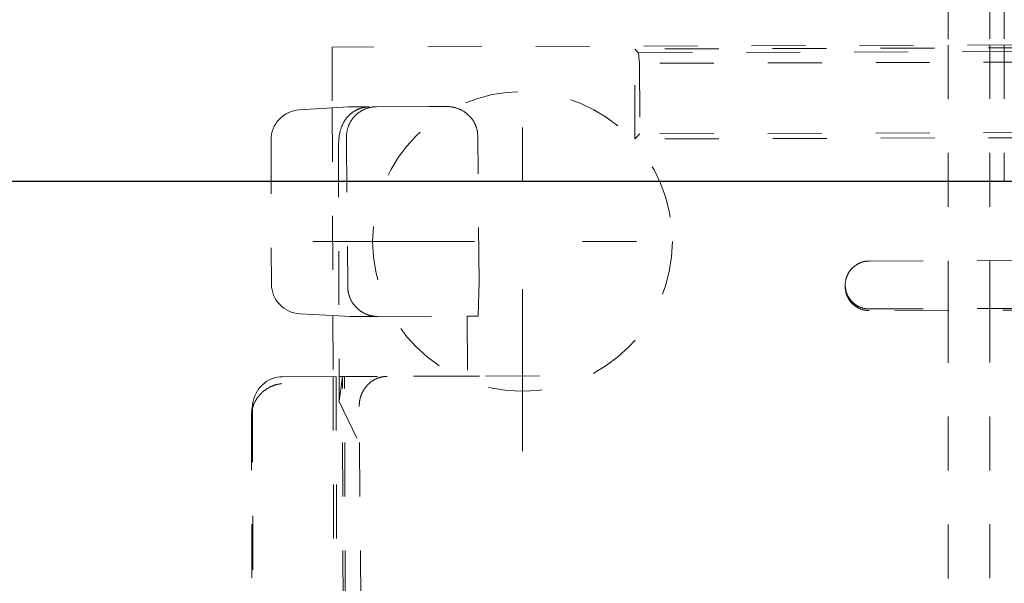
# Model space of a CAD drawing. Units: millimetres. Extents: x 2167 to 3012, y 61 to 917.
# Drawn here: x 2862 to 2879, y 488 to 497 of the extents above; entities that cross this region are included whole.
import ezdxf

# ---------------------------------------------------------------- set-up
doc = ezdxf.new("R2010")
doc.units = ezdxf.units.MM
for name, pattern in [('_..__..__..__.._', [1.8, 0.9, -0.9]), ('______....__....', [7.2, 2.7, -1.8, 0.9, -1.8]), ('______..__..__..', [7.2, 2.7, -0.9, 0.9, -0.9, 0.9, -0.9])]:
    doc.linetypes.add(name, pattern=pattern)
for name, color, linetype in [('Ansichten', 7, 'Continuous'), ('Maße', 7, 'Continuous'), ('Mittellinien', 7, 'Continuous')]:
    doc.layers.add(name, color=color, linetype=linetype)
doc.dimstyles.get("Standard").update_dxf_attribs({"dimtxt": 0.18, "dimasz": 0.18, "dimexe": 0.18, "dimexo": 0.0625, "dimgap": 0.09, "dimtad": 0, "dimtih": 1, "dimtoh": 1, "dimdec": 4, "dimzin": 0, "dimdsep": 46, "dimtxsty": 'Standard', "dimcen": 0.09, "dimadec": 0, "dimazin": 0, "dimtfac": 1, "dimtdec": 4, "dimtofl": 0, "dimtmove": 0, "dimatfit": 3, "dimfxl": 0, "dimtolj": 1, "dimtzin": 0, "dimarcsym": 0})

# ---------------------------------------------------------------- blocks, each defined once
blk = doc.blocks.new('*D4')
at = {"layer": 'Defpoints', "color": 0}
for p in [(2898.265, 487.333), (2977.5, 487.333), (2876.063, 461.504)]:
    blk.add_point(p, dxfattribs=at)
at = {"layer": 'Maße', "color": 0, "lineweight": -2}
for p, q in [((2971.5, 487.333), (2971.5, 542.137)), ((2898.328, 487.333), (2971.68, 487.333)), ((2971.5, 473.504), (2971.5, 475.333)), ((2876.125, 461.504), (2971.68, 461.504))]:
    blk.add_line(p, q, dxfattribs=at)
at = {"layer": 'Maße', "color": 0}
for points in [[(2973.5, 475.333), (2969.5, 475.333), (2971.5, 487.333)], [(2969.5, 473.504), (2973.5, 473.504), (2971.5, 461.504)]]:
    blk.add_solid(points, dxfattribs=at)
at = {"layer": 'Maße', "color": 0, "insert": (2965.41, 523.762), "char_height": 12, "attachment_point": 5, "rotation": 90}
blk.add_mtext('\\A1;25.8', dxfattribs=at)
blk = doc.blocks.new('*D8')
at = {"layer": 'Defpoints', "color": 0}
for p in [(2894.902, 542.5), (2894.902, 492.505), (2885.863, 437.482)]:
    blk.add_point(p, dxfattribs=at)
at = {"layer": 'Maße', "color": 0, "lineweight": -2}
for p, q in [((2885.863, 437.545), (2885.863, 548.68)), ((2894.902, 492.567), (2894.902, 548.68)), ((2873.863, 548.5), (2861.863, 548.5)), ((2894.902, 548.5), (2926.51, 548.5)), ((2906.902, 548.5), (2918.902, 548.5))]:
    blk.add_line(p, q, dxfattribs=at)
at = {"layer": 'Maße', "color": 0}
for points in [[(2873.863, 546.5), (2873.863, 550.5), (2885.863, 548.5)], [(2906.902, 550.5), (2906.902, 546.5), (2894.902, 548.5)]]:
    blk.add_solid(points, dxfattribs=at)
at = {"layer": 'Maße', "color": 0, "insert": (2922.706, 554.59), "char_height": 12, "attachment_point": 5}
blk.add_mtext('\\A1;9', dxfattribs=at)
blk = doc.blocks.new('*D10')
at = {"layer": 'Defpoints', "color": 0}
for p in [(2880.512, 494.505), (2779.363, 461.504), (2801.663, 461.504)]:
    blk.add_point(p, dxfattribs=at)
at = {"layer": 'Maße', "color": 0, "lineweight": -2}
for p, q in [((2773.363, 494.505), (2773.363, 533.756)), ((2880.449, 494.505), (2773.183, 494.505)), ((2773.363, 482.505), (2773.363, 473.504)), ((2801.6, 461.504), (2773.183, 461.504))]:
    blk.add_line(p, q, dxfattribs=at)
at = {"layer": 'Maße', "color": 0}
for points in [[(2775.363, 482.505), (2771.363, 482.505), (2773.363, 494.505)], [(2771.363, 473.504), (2775.363, 473.504), (2773.363, 461.504)]]:
    blk.add_solid(points, dxfattribs=at)
at = {"layer": 'Maße', "color": 0, "insert": (2767.273, 523.952), "char_height": 12, "attachment_point": 5, "rotation": 90}
blk.add_mtext('\\A1;33', dxfattribs=at)
blk = doc.blocks.new('*D11')
at = {"layer": 'Defpoints', "color": 0}
for p in [(2880.512, 654.505), (2731.863, 494.505), (2880.512, 494.505)]:
    blk.add_point(p, dxfattribs=at)
at = {"layer": 'Maße', "color": 0, "lineweight": -2}
for p, q in [((2880.449, 654.505), (2725.683, 654.505)), ((2725.863, 642.505), (2725.863, 506.505)), ((2880.449, 494.505), (2725.683, 494.505))]:
    blk.add_line(p, q, dxfattribs=at)
at = {"layer": 'Maße', "color": 0}
for points in [[(2727.863, 642.505), (2723.863, 642.505), (2725.863, 654.505)], [(2723.863, 506.505), (2727.863, 506.505), (2725.863, 494.505)]]:
    blk.add_solid(points, dxfattribs=at)
at = {"layer": 'Maße', "color": 0, "insert": (2719.773, 555), "char_height": 12, "attachment_point": 5, "rotation": 90}
blk.add_mtext('\\A1;160', dxfattribs=at)
blk = doc.blocks.new('*D12')
at = {"layer": 'Defpoints', "color": 0}
for p in [(2885.902, 494.505), (2731.863, 334.505), (2885.902, 334.505)]:
    blk.add_point(p, dxfattribs=at)
at = {"layer": 'Maße', "color": 0, "lineweight": -2}
for p, q in [((2885.839, 494.505), (2725.683, 494.505)), ((2725.863, 482.505), (2725.863, 346.505)), ((2885.839, 334.505), (2725.683, 334.505))]:
    blk.add_line(p, q, dxfattribs=at)
at = {"layer": 'Maße', "color": 0}
for points in [[(2727.863, 482.505), (2723.863, 482.505), (2725.863, 494.505)], [(2723.863, 346.505), (2727.863, 346.505), (2725.863, 334.505)]]:
    blk.add_solid(points, dxfattribs=at)
at = {"layer": 'Maße', "color": 0, "insert": (2719.773, 380), "char_height": 12, "attachment_point": 5, "rotation": 90}
blk.add_mtext('\\A1;160', dxfattribs=at)
blk = doc.blocks.new('@734')
at = {"layer": 'Maße', "color": 212, "linetype": '_..__..__..__.._', "lineweight": 9}
for p, q in [((2877.963, 497.78), (2877.963, 496.78)), ((2878.663, 497.783), (2878.663, 496.783)), ((2878.902, 497.783), (2878.902, 496.783)), ((2900.785, 496.852), (2867.686, 496.748)), ((2867.686, 496.748), (2867.689, 495.731)), ((2895.736, 496.786), (2872.736, 496.714)), ((2872.74, 495.214), (2872.736, 496.714)), ((2872.736, 496.714), (2872.798, 496.651)), ((2872.798, 496.651), (2895.673, 496.723)), ((2872.816, 496.475), (2872.798, 496.651)), ((2877.963, 496.78), (2877.963, 493.18)), ((2878.663, 496.783), (2878.663, 493.182)), ((2878.902, 496.783), (2878.902, 494.505)), ((2895.656, 496.547), (2872.816, 496.475)), ((2872.816, 496.475), (2872.823, 495.299)), ((2867.964, 495.748), (2867.139, 495.698)), ((2867.689, 495.731), (2867.7, 492.266)), ((2868.309, 495.75), (2867.991, 495.749)), ((2868.306, 495.748), (2868.309, 495.75)), ((2869.308, 495.753), (2868.309, 495.75)), ((2869.599, 495.754), (2869.308, 495.753)), ((2870.118, 495.256), (2870.111, 495.334)), ((2895.657, 495.37), (2872.823, 495.299)), ((2866.667, 495.197), (2866.674, 492.794)), ((2867.803, 495.254), (2867.795, 495.125)), ((2867.926, 495.226), (2867.926, 495.249)), ((2867.926, 495.226), (2867.946, 492.749)), ((2870.139, 492.834), (2870.118, 495.256)), ((2872.823, 495.299), (2872.74, 495.214)), ((2895.74, 495.286), (2872.74, 495.214)), ((2867.792, 495.143), (2867.805, 490.817)), ((2876.647, 493.176), (2894.76, 493.233)), ((2877.963, 493.18), (2877.963, 492.38)), ((2878.663, 493.182), (2878.663, 492.382)), ((2867.946, 492.749), (2867.947, 492.726)), ((2870.139, 492.834), (2870.124, 492.256)), ((2876.248, 492.747), (2876.248, 492.775)), ((2876.649, 492.376), (2894.749, 492.433)), ((2885.176, 492.376), (2876.649, 492.35)), ((2877.963, 492.38), (2877.963, 487.478)), ((2878.663, 492.382), (2878.663, 487.48)), ((2867.15, 492.296), (2867.801, 492.26)), ((2867.7, 492.266), (2867.703, 491.248)), ((2867.801, 492.26), (2867.988, 492.25)), ((2868.014, 492.249), (2868.442, 492.251)), ((2868.442, 492.251), (2869.942, 492.255)), ((2869.942, 492.255), (2870.124, 492.256)), ((2869.942, 492.255), (2869.945, 491.255)), ((2866.86, 491.246), (2867.804, 491.249)), ((2867.703, 491.248), (2867.715, 487.446)), ((2867.753, 491.248), (2867.765, 487.446)), ((2867.804, 491.249), (2867.858, 491.249)), ((2867.858, 491.249), (2867.81, 490.875)), ((2867.869, 487.447), (2867.858, 491.249)), ((2867.894, 491.249), (2867.858, 491.249)), ((2868.445, 491.251), (2867.894, 491.249)), ((2867.906, 487.447), (2867.894, 491.249)), ((2869.945, 491.255), (2868.445, 491.251)), ((2870.143, 491.256), (2869.945, 491.255)), ((2871.144, 491.259), (2870.143, 491.256)), ((2867.806, 490.833), (2867.81, 490.875)), ((2866.361, 490.791), (2866.344, 490.655)), ((2866.357, 490.722), (2866.367, 487.442)), ((2868.1, 490.221), (2867.806, 490.833)), ((2868.166, 487.447), (2868.139, 490.75)), ((2866.34, 490.587), (2866.349, 490.684)), ((2866.34, 490.587), (2866.35, 487.442))]:
    blk.add_line(p, q, dxfattribs=at)
for points in [[(2868.306, 495.748), (2868.299, 495.748), (2868.293, 495.748), (2868.286, 495.748), (2868.279, 495.747), (2868.272, 495.747), (2868.265, 495.746), (2868.258, 495.745), (2868.251, 495.745), (2868.244, 495.744), (2868.237, 495.743), (2868.231, 495.742), (2868.224, 495.74), (2868.217, 495.739), (2868.21, 495.738), (2868.203, 495.736), (2868.196, 495.735), (2868.19, 495.733), (2868.183, 495.731), (2868.176, 495.73), (2868.17, 495.728), (2868.163, 495.726), (2868.156, 495.723), (2868.15, 495.721), (2868.144, 495.719), (2868.137, 495.717), (2868.131, 495.714), (2868.125, 495.712), (2868.118, 495.709), (2868.112, 495.706), (2868.106, 495.703), (2868.1, 495.701), (2868.093, 495.698), (2868.087, 495.695), (2868.081, 495.691), (2868.075, 495.688), (2868.07, 495.685), (2868.064, 495.682), (2868.058, 495.678), (2868.053, 495.675), (2868.047, 495.671), (2868.042, 495.668), (2868.035, 495.664), (2868.029, 495.659), (2868.023, 495.655), (2868.017, 495.65), (2868.011, 495.646), (2868.005, 495.641), (2867.998, 495.636), (2867.992, 495.631), (2867.986, 495.625), (2867.98, 495.62), (2867.974, 495.614), (2867.968, 495.609), (2867.963, 495.603), (2867.958, 495.598), (2867.953, 495.593), (2867.948, 495.588), (2867.943, 495.582), (2867.939, 495.577), (2867.934, 495.571), (2867.929, 495.565), (2867.923, 495.558), (2867.918, 495.551), (2867.913, 495.545), (2867.908, 495.538), (2867.903, 495.531), (2867.899, 495.524), (2867.894, 495.516), (2867.889, 495.509), (2867.885, 495.501), (2867.88, 495.493), (2867.876, 495.485), (2867.871, 495.477), (2867.867, 495.468), (2867.863, 495.459), (2867.859, 495.45), (2867.855, 495.442), (2867.851, 495.433), (2867.847, 495.424), (2867.844, 495.415), (2867.839, 495.403), (2867.835, 495.39), (2867.831, 495.377), (2867.827, 495.364), (2867.823, 495.351), (2867.82, 495.338), (2867.817, 495.325), (2867.813, 495.308), (2867.809, 495.29), (2867.806, 495.272), (2867.803, 495.254)], [(2870.111, 495.334), (2870.11, 495.342), (2870.108, 495.351), (2870.107, 495.359), (2870.105, 495.367), (2870.103, 495.375), (2870.1, 495.383), (2870.098, 495.392), (2870.096, 495.4), (2870.093, 495.408), (2870.09, 495.416), (2870.087, 495.424), (2870.084, 495.431), (2870.081, 495.439), (2870.078, 495.447), (2870.075, 495.455), (2870.071, 495.462), (2870.067, 495.47), (2870.063, 495.478), (2870.06, 495.485), (2870.055, 495.493), (2870.051, 495.5), (2870.047, 495.507), (2870.042, 495.514), (2870.038, 495.522), (2870.033, 495.529), (2870.028, 495.536), (2870.023, 495.543), (2870.018, 495.549), (2870.013, 495.556), (2870.008, 495.563), (2870.002, 495.569), (2869.997, 495.576), (2869.991, 495.582), (2869.985, 495.589), (2869.979, 495.595), (2869.973, 495.601), (2869.967, 495.607), (2869.961, 495.613), (2869.955, 495.619), (2869.948, 495.624), (2869.942, 495.63), (2869.935, 495.635), (2869.929, 495.641), (2869.922, 495.646), (2869.915, 495.651), (2869.908, 495.656), (2869.901, 495.661), (2869.894, 495.666), (2869.887, 495.671), (2869.879, 495.675), (2869.872, 495.68), (2869.864, 495.684), (2869.857, 495.689), (2869.849, 495.693), (2869.842, 495.697), (2869.834, 495.7), (2869.826, 495.704), (2869.818, 495.708), (2869.81, 495.711), (2869.802, 495.715), (2869.794, 495.718), (2869.786, 495.721), (2869.778, 495.724), (2869.77, 495.727), (2869.761, 495.729), (2869.753, 495.732), (2869.745, 495.734), (2869.736, 495.737), (2869.728, 495.739), (2869.72, 495.741), (2869.711, 495.743), (2869.703, 495.744), (2869.694, 495.746), (2869.685, 495.747), (2869.677, 495.749), (2869.668, 495.75), (2869.66, 495.751), (2869.651, 495.752), (2869.642, 495.753), (2869.633, 495.753), (2869.625, 495.754), (2869.616, 495.754), (2869.607, 495.754), (2869.599, 495.754)], [(2867.947, 492.726), (2867.948, 492.718), (2867.948, 492.71), (2867.949, 492.701), (2867.95, 492.693), (2867.951, 492.685), (2867.952, 492.677), (2867.953, 492.669), (2867.955, 492.66), (2867.956, 492.652), (2867.958, 492.644), (2867.96, 492.636), (2867.962, 492.628), (2867.964, 492.62), (2867.966, 492.612), (2867.969, 492.604), (2867.971, 492.596), (2867.974, 492.588), (2867.977, 492.58), (2867.979, 492.573), (2867.982, 492.565), (2867.986, 492.557), (2867.989, 492.55), (2867.992, 492.542), (2867.996, 492.535), (2868, 492.527), (2868.003, 492.52), (2868.007, 492.512), (2868.011, 492.505), (2868.015, 492.498), (2868.02, 492.491), (2868.024, 492.484), (2868.029, 492.477), (2868.033, 492.47), (2868.038, 492.463), (2868.043, 492.456), (2868.048, 492.45), (2868.053, 492.443), (2868.058, 492.437), (2868.063, 492.43), (2868.069, 492.424), (2868.074, 492.418), (2868.08, 492.412), (2868.085, 492.406), (2868.091, 492.4), (2868.097, 492.394), (2868.103, 492.388), (2868.109, 492.382), (2868.115, 492.377), (2868.122, 492.371), (2868.128, 492.366), (2868.134, 492.361), (2868.141, 492.356), (2868.148, 492.351), (2868.154, 492.346), (2868.161, 492.341), (2868.168, 492.336), (2868.175, 492.332), (2868.182, 492.327), (2868.189, 492.323), (2868.196, 492.319), (2868.203, 492.314), (2868.211, 492.31), (2868.218, 492.307), (2868.226, 492.303), (2868.233, 492.299), (2868.241, 492.296), (2868.248, 492.292), (2868.256, 492.289), (2868.264, 492.286), (2868.271, 492.283), (2868.279, 492.28), (2868.287, 492.277), (2868.295, 492.275), (2868.303, 492.272), (2868.311, 492.27), (2868.319, 492.268), (2868.327, 492.266), (2868.335, 492.264), (2868.343, 492.262), (2868.351, 492.26), (2868.36, 492.259), (2868.368, 492.257), (2868.376, 492.256), (2868.384, 492.255), (2868.393, 492.254), (2868.401, 492.253), (2868.409, 492.252), (2868.417, 492.252), (2868.426, 492.251), (2868.434, 492.251), (2868.442, 492.251), (2868.451, 492.251)], [(2876.248, 492.774), (2876.248, 492.767), (2876.248, 492.76), (2876.249, 492.753), (2876.249, 492.746), (2876.25, 492.74), (2876.25, 492.733), (2876.251, 492.726), (2876.252, 492.719), (2876.253, 492.713), (2876.254, 492.706), (2876.255, 492.699), (2876.257, 492.693), (2876.258, 492.686), (2876.26, 492.679), (2876.261, 492.673), (2876.263, 492.666), (2876.265, 492.66), (2876.267, 492.653), (2876.269, 492.647), (2876.272, 492.64), (2876.274, 492.634), (2876.276, 492.627), (2876.279, 492.621), (2876.282, 492.615), (2876.284, 492.609), (2876.287, 492.602), (2876.29, 492.596), (2876.293, 492.59), (2876.297, 492.584), (2876.3, 492.578), (2876.303, 492.572), (2876.307, 492.567), (2876.311, 492.561), (2876.314, 492.555), (2876.318, 492.549), (2876.322, 492.544), (2876.326, 492.538), (2876.33, 492.533), (2876.334, 492.528), (2876.339, 492.522), (2876.343, 492.517), (2876.347, 492.512), (2876.352, 492.507), (2876.357, 492.502), (2876.361, 492.497), (2876.366, 492.492), (2876.371, 492.487), (2876.376, 492.483), (2876.381, 492.478), (2876.386, 492.473), (2876.391, 492.469), (2876.397, 492.465), (2876.402, 492.46), (2876.407, 492.456), (2876.413, 492.452), (2876.418, 492.448), (2876.424, 492.444), (2876.43, 492.441), (2876.435, 492.437), (2876.441, 492.433), (2876.447, 492.43), (2876.453, 492.427), (2876.459, 492.423), (2876.465, 492.42), (2876.471, 492.417), (2876.477, 492.414), (2876.484, 492.411), (2876.49, 492.409), (2876.496, 492.406), (2876.502, 492.403), (2876.509, 492.401), (2876.515, 492.399), (2876.522, 492.396), (2876.528, 492.394), (2876.535, 492.392), (2876.541, 492.39), (2876.548, 492.389), (2876.555, 492.387), (2876.561, 492.386), (2876.568, 492.384), (2876.575, 492.383), (2876.581, 492.382), (2876.588, 492.381), (2876.595, 492.38), (2876.602, 492.379), (2876.608, 492.378), (2876.615, 492.377), (2876.622, 492.377), (2876.629, 492.376), (2876.636, 492.376), (2876.642, 492.376), (2876.649, 492.376)], [(2868.606, 491.251), (2868.598, 491.251), (2868.59, 491.251), (2868.582, 491.25), (2868.574, 491.25), (2868.566, 491.249), (2868.558, 491.248), (2868.55, 491.247), (2868.542, 491.246), (2868.534, 491.245), (2868.526, 491.244), (2868.518, 491.242), (2868.51, 491.24), (2868.502, 491.239), (2868.495, 491.237), (2868.487, 491.234), (2868.479, 491.232), (2868.471, 491.23), (2868.464, 491.227), (2868.456, 491.225), (2868.448, 491.222), (2868.441, 491.219), (2868.433, 491.216), (2868.426, 491.212), (2868.419, 491.209), (2868.411, 491.206), (2868.404, 491.202), (2868.397, 491.198), (2868.39, 491.194), (2868.383, 491.19), (2868.376, 491.186), (2868.369, 491.182), (2868.362, 491.178), (2868.355, 491.173), (2868.348, 491.168), (2868.342, 491.164), (2868.335, 491.159), (2868.328, 491.154), (2868.322, 491.149), (2868.316, 491.143), (2868.309, 491.138), (2868.303, 491.133), (2868.297, 491.127), (2868.291, 491.121), (2868.285, 491.116), (2868.28, 491.11), (2868.274, 491.104), (2868.268, 491.098), (2868.263, 491.091), (2868.257, 491.085), (2868.252, 491.079), (2868.247, 491.072), (2868.242, 491.066), (2868.237, 491.059), (2868.232, 491.052), (2868.227, 491.045), (2868.223, 491.038), (2868.218, 491.031), (2868.214, 491.024), (2868.209, 491.017), (2868.205, 491.01), (2868.201, 491.002), (2868.197, 490.995), (2868.193, 490.987), (2868.19, 490.98), (2868.186, 490.972), (2868.183, 490.965), (2868.179, 490.957), (2868.176, 490.949), (2868.173, 490.941), (2868.17, 490.933), (2868.167, 490.925), (2868.165, 490.917), (2868.162, 490.909), (2868.16, 490.901), (2868.157, 490.893), (2868.155, 490.885), (2868.153, 490.876), (2868.151, 490.868), (2868.149, 490.86), (2868.148, 490.851), (2868.146, 490.843), (2868.145, 490.835), (2868.144, 490.826), (2868.143, 490.818), (2868.142, 490.809), (2868.141, 490.801), (2868.14, 490.792), (2868.14, 490.784), (2868.139, 490.775), (2868.139, 490.767), (2868.139, 490.758), (2868.139, 490.75)], [(2866.846, 491.13), (2866.837, 491.129), (2866.829, 491.128), (2866.821, 491.127), (2866.812, 491.126), (2866.804, 491.124), (2866.796, 491.123), (2866.787, 491.121), (2866.779, 491.119), (2866.771, 491.117), (2866.762, 491.115), (2866.754, 491.113), (2866.746, 491.11), (2866.738, 491.108), (2866.73, 491.105), (2866.722, 491.103), (2866.713, 491.1), (2866.705, 491.097), (2866.697, 491.094), (2866.689, 491.09), (2866.681, 491.087), (2866.674, 491.084), (2866.666, 491.08), (2866.658, 491.076), (2866.65, 491.073), (2866.643, 491.069), (2866.635, 491.065), (2866.627, 491.06), (2866.62, 491.056), (2866.612, 491.052), (2866.605, 491.047), (2866.598, 491.043), (2866.59, 491.038), (2866.583, 491.033), (2866.576, 491.028), (2866.569, 491.023), (2866.562, 491.018), (2866.555, 491.013), (2866.549, 491.008), (2866.542, 491.002), (2866.535, 490.997), (2866.529, 490.991), (2866.522, 490.985), (2866.516, 490.979), (2866.51, 490.974), (2866.503, 490.968), (2866.497, 490.962), (2866.491, 490.955), (2866.485, 490.949), (2866.48, 490.943), (2866.474, 490.936), (2866.468, 490.93), (2866.463, 490.923), (2866.457, 490.917), (2866.452, 490.91), (2866.447, 490.903), (2866.442, 490.896), (2866.437, 490.89), (2866.432, 490.883), (2866.427, 490.875), (2866.423, 490.868), (2866.418, 490.861), (2866.414, 490.854), (2866.409, 490.847), (2866.405, 490.839), (2866.401, 490.832), (2866.397, 490.825), (2866.394, 490.817), (2866.39, 490.809), (2866.386, 490.802), (2866.383, 490.794), (2866.38, 490.787), (2866.376, 490.779), (2866.373, 490.771), (2866.371, 490.763), (2866.368, 490.756), (2866.365, 490.748), (2866.363, 490.74), (2866.36, 490.732), (2866.358, 490.724), (2866.356, 490.716), (2866.354, 490.708), (2866.352, 490.7), (2866.35, 490.692), (2866.349, 490.684)]]:
    blk.add_lwpolyline(points, dxfattribs=at)
at = {"layer": 'Maße', "color": 212, "linetype": '_..__..__..__.._', "lineweight": 9, "extrusion": (0, 0, -1)}
for points in [[(-2867.926, 495.249), (-2867.926, 495.258), (-2867.927, 495.266), (-2867.927, 495.275), (-2867.927, 495.283), (-2867.928, 495.292), (-2867.929, 495.3), (-2867.93, 495.309), (-2867.931, 495.317), (-2867.932, 495.326), (-2867.933, 495.334), (-2867.935, 495.342), (-2867.937, 495.351), (-2867.938, 495.359), (-2867.94, 495.367), (-2867.942, 495.376), (-2867.945, 495.384), (-2867.947, 495.392), (-2867.949, 495.4), (-2867.952, 495.408), (-2867.955, 495.417), (-2867.958, 495.425), (-2867.961, 495.433), (-2867.964, 495.44), (-2867.967, 495.448), (-2867.971, 495.456), (-2867.974, 495.464), (-2867.978, 495.472), (-2867.982, 495.479), (-2867.986, 495.487), (-2867.99, 495.494), (-2867.994, 495.502), (-2867.999, 495.509), (-2868.003, 495.516), (-2868.008, 495.523), (-2868.013, 495.531), (-2868.017, 495.538), (-2868.022, 495.545), (-2868.027, 495.551), (-2868.033, 495.558), (-2868.038, 495.565), (-2868.044, 495.571), (-2868.049, 495.578), (-2868.055, 495.584), (-2868.061, 495.591), (-2868.066, 495.597), (-2868.072, 495.603), (-2868.079, 495.609), (-2868.085, 495.615), (-2868.091, 495.621), (-2868.097, 495.626), (-2868.104, 495.632), (-2868.111, 495.637), (-2868.117, 495.643), (-2868.124, 495.648), (-2868.131, 495.653), (-2868.138, 495.658), (-2868.145, 495.663), (-2868.152, 495.668), (-2868.159, 495.672), (-2868.166, 495.677), (-2868.174, 495.681), (-2868.181, 495.686), (-2868.189, 495.69), (-2868.196, 495.694), (-2868.204, 495.698), (-2868.212, 495.701), (-2868.219, 495.705), (-2868.227, 495.709), (-2868.235, 495.712), (-2868.243, 495.715), (-2868.251, 495.718), (-2868.259, 495.721), (-2868.267, 495.724), (-2868.275, 495.727), (-2868.284, 495.729), (-2868.292, 495.732), (-2868.3, 495.734), (-2868.308, 495.736), (-2868.317, 495.738), (-2868.325, 495.74), (-2868.334, 495.741), (-2868.342, 495.743), (-2868.35, 495.744), (-2868.359, 495.746), (-2868.367, 495.747), (-2868.376, 495.748), (-2868.384, 495.749), (-2868.393, 495.749), (-2868.402, 495.75), (-2868.41, 495.75), (-2868.419, 495.75), (-2868.427, 495.751)], [(-2876.248, 492.775), (-2876.248, 492.782), (-2876.248, 492.788), (-2876.248, 492.795), (-2876.249, 492.802), (-2876.249, 492.809), (-2876.25, 492.816), (-2876.251, 492.822), (-2876.252, 492.829), (-2876.253, 492.836), (-2876.254, 492.843), (-2876.255, 492.849), (-2876.256, 492.856), (-2876.258, 492.863), (-2876.259, 492.87), (-2876.261, 492.876), (-2876.263, 492.883), (-2876.264, 492.889), (-2876.266, 492.896), (-2876.268, 492.902), (-2876.271, 492.909), (-2876.273, 492.915), (-2876.275, 492.922), (-2876.278, 492.928), (-2876.281, 492.934), (-2876.283, 492.94), (-2876.286, 492.947), (-2876.289, 492.953), (-2876.292, 492.959), (-2876.295, 492.965), (-2876.299, 492.971), (-2876.302, 492.977), (-2876.306, 492.983), (-2876.309, 492.989), (-2876.313, 492.994), (-2876.317, 493), (-2876.321, 493.006), (-2876.324, 493.011), (-2876.329, 493.017), (-2876.333, 493.022), (-2876.337, 493.027), (-2876.341, 493.033), (-2876.346, 493.038), (-2876.35, 493.043), (-2876.355, 493.048), (-2876.36, 493.053), (-2876.364, 493.058), (-2876.369, 493.063), (-2876.374, 493.067), (-2876.379, 493.072), (-2876.384, 493.077), (-2876.389, 493.081), (-2876.395, 493.086), (-2876.4, 493.09), (-2876.405, 493.094), (-2876.411, 493.098), (-2876.416, 493.102), (-2876.422, 493.106), (-2876.428, 493.11), (-2876.433, 493.114), (-2876.439, 493.117), (-2876.445, 493.121), (-2876.451, 493.124), (-2876.457, 493.127), (-2876.463, 493.131), (-2876.469, 493.134), (-2876.475, 493.137), (-2876.481, 493.14), (-2876.488, 493.142), (-2876.494, 493.145), (-2876.5, 493.148), (-2876.506, 493.15), (-2876.513, 493.152), (-2876.519, 493.155), (-2876.526, 493.157), (-2876.532, 493.159), (-2876.539, 493.161), (-2876.545, 493.163), (-2876.552, 493.164), (-2876.559, 493.166), (-2876.565, 493.167), (-2876.572, 493.169), (-2876.579, 493.17), (-2876.586, 493.171), (-2876.592, 493.172), (-2876.599, 493.173), (-2876.606, 493.174), (-2876.613, 493.174), (-2876.619, 493.175), (-2876.626, 493.175), (-2876.633, 493.176), (-2876.64, 493.176), (-2876.647, 493.176)], [(-2876.649, 492.35), (-2876.643, 492.35), (-2876.636, 492.35), (-2876.629, 492.35), (-2876.622, 492.35), (-2876.615, 492.351), (-2876.608, 492.352), (-2876.602, 492.352), (-2876.595, 492.353), (-2876.588, 492.354), (-2876.581, 492.355), (-2876.575, 492.356), (-2876.568, 492.358), (-2876.561, 492.359), (-2876.555, 492.361), (-2876.548, 492.362), (-2876.541, 492.364), (-2876.535, 492.366), (-2876.528, 492.368), (-2876.522, 492.37), (-2876.515, 492.372), (-2876.509, 492.375), (-2876.503, 492.377), (-2876.496, 492.379), (-2876.49, 492.382), (-2876.484, 492.385), (-2876.477, 492.388), (-2876.471, 492.391), (-2876.465, 492.394), (-2876.459, 492.397), (-2876.453, 492.4), (-2876.447, 492.404), (-2876.441, 492.407), (-2876.436, 492.411), (-2876.43, 492.414), (-2876.424, 492.418), (-2876.418, 492.422), (-2876.413, 492.426), (-2876.407, 492.43), (-2876.402, 492.434), (-2876.397, 492.438), (-2876.391, 492.443), (-2876.386, 492.447), (-2876.381, 492.452), (-2876.376, 492.456), (-2876.371, 492.461), (-2876.366, 492.466), (-2876.361, 492.47), (-2876.357, 492.475), (-2876.352, 492.48), (-2876.347, 492.485), (-2876.343, 492.491), (-2876.339, 492.496), (-2876.334, 492.501), (-2876.33, 492.506), (-2876.326, 492.512), (-2876.322, 492.517), (-2876.318, 492.523), (-2876.314, 492.529), (-2876.311, 492.534), (-2876.307, 492.54), (-2876.303, 492.546), (-2876.3, 492.552), (-2876.297, 492.558), (-2876.294, 492.564), (-2876.29, 492.57), (-2876.287, 492.576), (-2876.285, 492.582), (-2876.282, 492.588), (-2876.279, 492.595), (-2876.276, 492.601), (-2876.274, 492.607), (-2876.272, 492.614), (-2876.269, 492.62), (-2876.267, 492.627), (-2876.265, 492.633), (-2876.263, 492.64), (-2876.261, 492.646), (-2876.26, 492.653), (-2876.258, 492.659), (-2876.257, 492.666), (-2876.255, 492.673), (-2876.254, 492.68), (-2876.253, 492.686), (-2876.252, 492.693), (-2876.251, 492.7), (-2876.25, 492.706), (-2876.25, 492.713), (-2876.249, 492.72), (-2876.249, 492.727), (-2876.248, 492.734), (-2876.248, 492.74), (-2876.248, 492.747)]]:
    blk.add_lwpolyline(points, dxfattribs=at)
at = {"layer": 'Maße', "color": 212, "linetype": '_..__..__..__.._', "lineweight": 9}
blk.add_circle((2870.863, 493.504), 2.5, dxfattribs=at)
for centre, radius, start, end in [((2867.167, 495.198), 0.5, 93.5248, 180.1797), ((2867.992, 495.249), 0.5, 90.1797, 93.5248), ((2867.842, 495.144), 0.0506, 181.5529, 202.2524), ((2867.174, 492.796), 0.5, 180.1797, 266.8365), ((2868.012, 492.749), 0.5, 266.8365, 270.1797)]:
    blk.add_arc(centre, radius, start, end, dxfattribs=at)
for centre, major_axis, ratio, start_param, end_param in [((2867.167, 495.198), (-0.5, -0.002), 0.156434, 6.248279, 6.283185), ((2867.174, 492.796), (-0.5, -0.002), 0.156434, 6.248279, 6.283185), ((2866.857, 490.728), (0.065, 0.514), 0.965377, 0.125156, 1.570796), ((2866.857, 490.728), (0.065, 0.514), 0.965377, 1.570796, 1.704985)]:
    blk.add_ellipse(centre, major_axis=major_axis, ratio=ratio, start_param=start_param, end_param=end_param, dxfattribs=at)

msp = doc.modelspace()

# ---------------------------------------------------------------- linework, layer by layer
at = {"layer": 'Mittellinien', "color": 132, "linetype": '______....__....', "lineweight": 9}
for p, q in [((2870.863, 490.004), (2870.863, 497.004)), ((2867.363, 493.504), (2874.363, 493.504))]:
    msp.add_line(p, q, dxfattribs=at)

# ---------------------------------------------------------------- block references
at = {"layer": 'Ansichten', "color": 7, "linetype": '______..__..__..', "lineweight": 9}
msp.add_blockref('@734', (0, 0), dxfattribs=at)

# ---------------------------------------------------------------- dimensions: what is measured, and where the dimension line sits
at = {"layer": 'Maße', "color": 5}
for base, p1, p2, angle, override, picture, middle in [((2725.863, 494.505), (2880.512, 654.505), (2880.512, 494.505), 270, {"dimtxt": 12, "dimasz": 12, "dimtad": 1, "dimjust": 0, "dimtih": 0, "dimtoh": 0, "dimdec": 2, "dimlfac": 1, "dimzin": 8, "dimsah": 1, "dimse1": 0, "dimse2": 0, "dimsd1": 0, "dimsd2": 0, "dimadec": 2, "dimazin": 2, "dimtol": 0, "dimtp": 0, "dimtm": 0, "dimtfac": 0.5, "dimtzin": 8}, '*D11', (2725.863, 555)), ((2971.5, 487.333), (2876.063, 461.504), (2898.265, 487.333), 90, {"dimtxt": 12, "dimasz": 12, "dimtad": 1, "dimjust": 0, "dimtih": 0, "dimtoh": 0, "dimdec": 1, "dimlfac": 1, "dimzin": 8, "dimsah": 1, "dimse1": 0, "dimse2": 0, "dimsd1": 0, "dimsd2": 0, "dimadec": 2, "dimazin": 2, "dimtol": 0, "dimtp": 0, "dimtm": 0, "dimtfac": 0.5, "dimtzin": 8}, '*D4', (2971.5, 523.762)), ((2773.363, 461.504), (2880.512, 494.505), (2801.663, 461.504), 270, {"dimtxt": 12, "dimasz": 12, "dimtad": 1, "dimjust": 0, "dimtih": 0, "dimtoh": 0, "dimdec": 2, "dimlfac": 1, "dimzin": 8, "dimsah": 1, "dimse1": 0, "dimse2": 0, "dimsd1": 0, "dimsd2": 0, "dimadec": 2, "dimazin": 2, "dimtol": 0, "dimtp": 0, "dimtm": 0, "dimtfac": 0.5, "dimtzin": 8}, '*D10', (2773.363, 523.952)), ((2725.863, 334.505), (2885.902, 494.505), (2885.902, 334.505), 270, {"dimtxt": 12, "dimasz": 12, "dimtad": 1, "dimjust": 0, "dimtih": 0, "dimtoh": 0, "dimdec": 2, "dimlfac": 1, "dimzin": 8, "dimsah": 1, "dimse1": 0, "dimse2": 0, "dimsd1": 0, "dimsd2": 0, "dimadec": 2, "dimazin": 2, "dimtol": 0, "dimtp": 0, "dimtm": 0, "dimtfac": 0.5, "dimtzin": 8}, '*D12', (2725.863, 380))]:
    dim = msp.add_linear_dim(base=base, p1=p1, p2=p2, angle=angle, dimstyle='Standard', override=override, dxfattribs=at)
    dim.commit()
    dim.dimension.update_dxf_attribs({"geometry": picture, "text_midpoint": middle, "dimtype": 160})
dim = msp.add_linear_dim(base=(2894.902, 548.5), p1=(2885.863, 437.482), p2=(2894.902, 492.505), dimstyle='Standard', override={"dimtxt": 12, "dimasz": 12, "dimtad": 1, "dimjust": 0, "dimtih": 0, "dimtoh": 0, "dimdec": 1, "dimlfac": 1, "dimzin": 8, "dimsah": 1, "dimse1": 0, "dimse2": 0, "dimsd1": 0, "dimsd2": 0, "dimadec": 2, "dimazin": 2, "dimtol": 0, "dimtp": 0, "dimtm": 0, "dimtfac": 0.5, "dimtzin": 8}, dxfattribs=at)
dim.commit()
dim.dimension.update_dxf_attribs({"geometry": '*D8', "text_midpoint": (2922.706, 548.5), "dimtype": 160})

doc.saveas('drawing.dxf')
